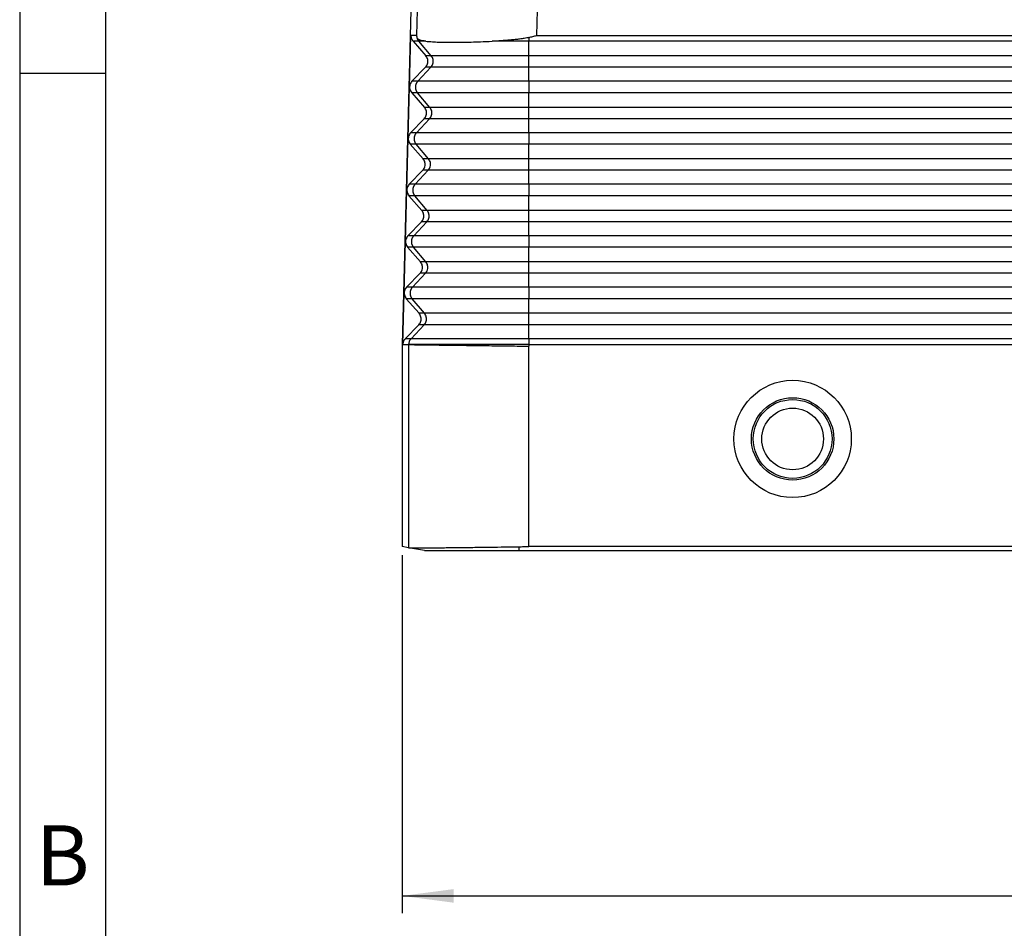
# Model space of a CAD drawing. Units: millimetres. Extents: x -684 to -387, y 0 to 210.
# Drawn here: x -684 to -627, y 47 to 100 of the extents above; entities that cross this region are included whole.
import ezdxf

# ---------------------------------------------------------------- set-up
doc = ezdxf.new("R2010")
doc.units = ezdxf.units.MM
doc.layers.add('1', color=7, linetype='Continuous')
doc.styles.add('CONVERTER_11', font='ARIAL.TTF', dxfattribs={"width": 1.2})
doc.styles.add('CONVERTER_13', font='simplex.shx', dxfattribs={"width": 0.95})
doc.dimstyles.new('ME10_DIM_13', dxfattribs={"dimtxt": 3, "dimasz": 3, "dimexe": 1, "dimexo": 0.5, "dimgap": 2, "dimtad": 1, "dimdsep": 46, "dimtxsty": 'CONVERTER_13', "dimsah": 1, "dimcen": 0.09, "dimclrd": 2, "dimclre": 2, "dimclrt": 4, "dimadec": 0, "dimazin": 0, "dimtfac": 1, "dimtdec": 4, "dimtix": 1, "dimtmove": 0, "dimatfit": 3, "dimfxl": 1, "dimtolj": 1, "dimtzin": 0, "dimarcsym": 0})

# ---------------------------------------------------------------- blocks, each defined once
blk = doc.blocks.new('_formato_A4', base_point=(-377.188, 0))
at = {"layer": '1', "color": 7, "linetype": 'Continuous'}
for p, q in [((-684.122, 210), (-684.122, 0)), ((-679.122, 189), (-679.122, 0)), ((-679.122, 97), (-684.122, 97))]:
    blk.add_line(p, q, dxfattribs=at)
at = {"layer": '1', "color": 7, "insert": (-681.622, 51), "char_height": 3.5, "attachment_point": 5, "line_spacing_factor": 1.320528, "style": 'CONVERTER_11'}
blk.add_mtext('B', dxfattribs=at)
blk = doc.blocks.new('A4_oriz_new', base_point=(-684.122, 0))
at = {"layer": '1'}
blk.add_blockref('_formato_A4', (-377.188, 0), dxfattribs=at)
blk = doc.blocks.new('*D6')
at = {"layer": '1', "color": 2, "linetype": 'Continuous'}
for p, q in [((-661.852, 68.935), (-661.852, 48.093)), ((-541.852, 68.935), (-541.852, 48.093)), ((-661.852, 49.093), (-541.852, 49.093))]:
    blk.add_line(p, q, dxfattribs=at)
at = {"layer": '1', "color": 2}
for points in [[(-658.852, 49.488), (-658.852, 48.698), (-661.852, 49.093)], [(-544.852, 48.698), (-544.852, 49.488), (-541.852, 49.093)]]:
    blk.add_solid(points, dxfattribs=at)
at = {"layer": '1', "color": 4, "insert": (-605.002, 51.093), "char_height": 3, "attachment_point": 7, "rotation": 0.00014, "line_spacing_factor": 0.60024, "style": 'CONVERTER_13'}
blk.add_mtext('120', dxfattribs=at)

msp = doc.modelspace()

# ---------------------------------------------------------------- linework, layer by layer
at = {"color": 7, "linetype": 'Continuous'}
for p, q in [((-660.802, 121.286), (-661.852, 81.206)), ((-661.806, 81.213), (-661.335, 99.207)), ((-661.008, 99.207), (-661.335, 99.207)), ((-661.335, 99.207), (-661.334, 99.207)), ((-661.007, 99.207), (-661.334, 99.207)), ((-661.212, 98.87), (-660.469, 98.018)), ((-660.486, 97.351), (-661.274, 96.538)), ((-661.291, 95.871), (-660.547, 95.019)), ((-660.565, 94.352), (-661.352, 93.539)), ((-661.37, 92.872), (-660.626, 92.02)), ((-660.643, 91.353), (-661.431, 90.54)), ((-661.448, 89.873), (-660.705, 89.021)), ((-660.722, 88.354), (-661.509, 87.541)), ((-661.527, 86.874), (-660.783, 86.022)), ((-660.801, 85.355), (-661.588, 84.542)), ((-661.605, 83.875), (-660.862, 83.023)), ((-660.879, 82.356), (-661.666, 81.543)), ((-661.852, 81.206), (-661.467, 81.201)), ((-661.852, 81.206), (-661.852, 69.435)), ((-654.467, 81.206), (-549.236, 81.206)), ((-661.467, 69.367), (-661.852, 69.435)), ((-549.234, 69.435), (-654.47, 69.435)), ((-661.467, 69.367), (-661.467, 69.367)), ((-660.554, 69.206), (-661.467, 69.367)), ((-655.052, 69.206), (-548.652, 69.206))]:
    msp.add_line(p, q, dxfattribs=at)
at = {"color": 2, "linetype": 'Continuous'}
for p, q in [((-660.454, 120.929), (-661.008, 99.207)), ((-653.462, 120.827), (-654.013, 99.207)), ((-660.878, 98.87), (-661.212, 98.87)), ((-660.154, 98.018), (-660.878, 98.87)), ((-654.467, 99.087), (-654.467, 98.87)), ((-549.236, 98.87), (-654.467, 98.87)), ((-654.467, 98.018), (-654.467, 98.87)), ((-654.013, 99.207), (-549.691, 99.207)), ((-660.154, 98.018), (-660.469, 98.018)), ((-549.236, 98.018), (-654.467, 98.018)), ((-654.467, 97.351), (-654.467, 98.018)), ((-660.939, 96.538), (-660.172, 97.351)), ((-660.172, 97.351), (-660.486, 97.351)), ((-549.236, 97.351), (-654.467, 97.351)), ((-654.467, 96.538), (-654.467, 97.351)), ((-660.939, 96.538), (-661.274, 96.538)), ((-549.236, 96.538), (-654.467, 96.538)), ((-660.956, 95.871), (-661.291, 95.871)), ((-660.233, 95.019), (-660.956, 95.871)), ((-549.236, 95.871), (-654.467, 95.871)), ((-654.467, 95.019), (-654.467, 95.871)), ((-660.233, 95.019), (-660.547, 95.019)), ((-549.236, 95.019), (-654.467, 95.019)), ((-654.467, 94.352), (-654.467, 95.019)), ((-661.017, 93.539), (-660.25, 94.352)), ((-660.25, 94.352), (-660.565, 94.352)), ((-549.236, 94.352), (-654.467, 94.352)), ((-654.467, 93.539), (-654.467, 94.352)), ((-661.017, 93.539), (-661.352, 93.539)), ((-549.236, 93.539), (-654.467, 93.539)), ((-661.035, 92.872), (-661.37, 92.872)), ((-660.311, 92.02), (-661.035, 92.872)), ((-549.236, 92.872), (-654.467, 92.872)), ((-654.467, 92.02), (-654.467, 92.872)), ((-660.311, 92.02), (-660.626, 92.02)), ((-549.236, 92.02), (-654.467, 92.02)), ((-654.467, 91.353), (-654.467, 92.02)), ((-661.096, 90.54), (-660.329, 91.353)), ((-660.329, 91.353), (-660.643, 91.353)), ((-549.236, 91.353), (-654.467, 91.353)), ((-654.467, 90.54), (-654.467, 91.353)), ((-661.096, 90.54), (-661.431, 90.54)), ((-549.236, 90.54), (-654.467, 90.54)), ((-661.113, 89.873), (-661.448, 89.873)), ((-660.39, 89.021), (-661.113, 89.873)), ((-549.236, 89.873), (-654.467, 89.873)), ((-654.467, 89.021), (-654.467, 89.873)), ((-660.39, 89.021), (-660.705, 89.021)), ((-549.236, 89.021), (-654.467, 89.021)), ((-654.467, 88.354), (-654.467, 89.021)), ((-661.174, 87.541), (-660.407, 88.354)), ((-660.407, 88.354), (-660.722, 88.354)), ((-549.236, 88.354), (-654.467, 88.354)), ((-654.467, 87.541), (-654.467, 88.354)), ((-661.174, 87.541), (-661.509, 87.541)), ((-549.236, 87.541), (-654.467, 87.541)), ((-661.192, 86.874), (-661.527, 86.874)), ((-660.469, 86.022), (-661.192, 86.874)), ((-549.236, 86.874), (-654.467, 86.874)), ((-654.467, 86.022), (-654.467, 86.874)), ((-660.469, 86.022), (-660.783, 86.022)), ((-549.236, 86.022), (-654.467, 86.022)), ((-654.467, 85.355), (-654.467, 86.022)), ((-661.253, 84.542), (-660.486, 85.355)), ((-660.486, 85.355), (-660.801, 85.355)), ((-549.236, 85.355), (-654.467, 85.355)), ((-654.467, 84.542), (-654.467, 85.355)), ((-661.253, 84.542), (-661.588, 84.542)), ((-549.236, 84.542), (-654.467, 84.542)), ((-661.27, 83.875), (-661.605, 83.875)), ((-660.547, 83.023), (-661.27, 83.875)), ((-549.236, 83.875), (-654.467, 83.875)), ((-654.467, 83.023), (-654.467, 83.875)), ((-660.547, 83.023), (-660.862, 83.023)), ((-549.236, 83.023), (-654.467, 83.023)), ((-654.467, 82.356), (-654.467, 83.023)), ((-661.331, 81.543), (-660.564, 82.356)), ((-660.564, 82.356), (-660.879, 82.356)), ((-549.236, 82.356), (-654.467, 82.356)), ((-654.467, 81.543), (-654.467, 82.356)), ((-661.331, 81.543), (-661.666, 81.543)), ((-549.236, 81.543), (-654.467, 81.543)), ((-654.467, 81.543), (-654.467, 81.213)), ((-661.806, 81.213), (-661.806, 81.206)), ((-661.806, 81.213), (-661.467, 81.213)), ((-661.806, 81.206), (-661.467, 81.206)), ((-661.467, 81.213), (-661.467, 81.206)), ((-661.467, 81.206), (-661.467, 81.201)), ((-661.467, 81.201), (-661.467, 69.367)), ((-654.467, 81.206), (-654.47, 81.11)), ((-654.47, 69.435), (-654.47, 81.11)), ((-654.467, 81.213), (-549.236, 81.213)), ((-654.467, 81.213), (-654.467, 81.206)), ((-655.052, 69.431), (-655.052, 69.206))]:
    msp.add_line(p, q, dxfattribs=at)
at = {"color": 7, "linetype": 'Continuous'}
for radius in [3.417, 2.4]:
    msp.add_circle((-639.102, 75.706), radius, dxfattribs=at)
at = {"color": 2, "linetype": 'Continuous'}
for radius in [2.295, 1.795]:
    msp.add_circle((-639.102, 75.706), radius, dxfattribs=at)
at = {"color": 7, "linetype": 'Continuous'}
for points, knots in [([(-661.334, 99.207), (-661.334, 99.176), (-661.332, 99.115), (-661.308, 99.027), (-661.269, 98.943), (-661.231, 98.894), (-661.212, 98.87)], [0, 0, 0, 0, 0.0911044, 0.1823604, 0.2739109, 0.3658586, 0.3658586, 0.3658586, 0.3658586]), ([(-661.008, 99.207), (-661.008, 99.207), (-661.007, 99.207), (-661.007, 99.207), (-661.007, 99.207)], [0, 0, 0, 0, 0.000663289, 0.00140731, 0.00140731, 0.00140731, 0.00140731]), ([(-661.007, 99.207), (-661.007, 99.206), (-661.007, 99.204), (-661.007, 99.202), (-661.007, 99.2), (-661.007, 99.198), (-661.007, 99.196), (-661.006, 99.193), (-661.006, 99.189), (-661.006, 99.184), (-661.005, 99.177), (-661.004, 99.169), (-661.002, 99.159), (-661.001, 99.15), (-660.998, 99.137), (-660.995, 99.122), (-660.99, 99.103), (-660.986, 99.092), (-660.985, 99.087)], [0, 0, 0, 0, 0.0025241, 0.0051716, 0.0067489, 0.0084496, 0.0107632, 0.0135091, 0.0179145, 0.021902, 0.028959, 0.036946, 0.0481012, 0.0577812, 0.0656388, 0.0867914, 0.1058364, 0.1225067, 0.1225067, 0.1225067, 0.1225067]), ([(-660.459, 98.87), (-660.527, 98.879), (-660.645, 98.893), (-660.782, 98.926), (-660.867, 98.96), (-660.92, 98.991), (-660.963, 99.032), (-660.977, 99.069), (-660.985, 99.087)], [0, 0, 0, 0, 0.2068261, 0.3544193, 0.4231322, 0.4788023, 0.5397519, 0.5961376, 0.5961376, 0.5961376, 0.5961376]), ([(-660.459, 98.87), (-660.368, 98.861), (-660.148, 98.84), (-659.799, 98.823), (-659.374, 98.811), (-658.921, 98.808), (-658.394, 98.812), (-657.855, 98.823), (-657.242, 98.842), (-656.833, 98.86), (-656.603, 98.87)], [0, 0, 0, 0, 0.275356, 0.661786, 1.047609, 1.551204, 2.019467, 2.629693, 3.169347, 3.858641, 3.858641, 3.858641, 3.858641]), ([(-654.467, 99.087), (-654.508, 99.077), (-654.597, 99.056), (-654.728, 99.032), (-654.868, 99.011), (-655.043, 98.987), (-655.272, 98.962), (-655.634, 98.928), (-656.082, 98.896), (-656.433, 98.879), (-656.603, 98.87)], [0, 0, 0, 0, 0.124266, 0.275082, 0.399675, 0.549246, 0.80375, 1.092732, 1.639777, 2.14935, 2.14935, 2.14935, 2.14935]), ([(-654.467, 99.087), (-654.429, 99.097), (-654.354, 99.116), (-654.24, 99.146), (-654.127, 99.177), (-654.051, 99.197), (-654.013, 99.207)], [0, 0, 0, 0, 0.1172655, 0.2348495, 0.352306, 0.4698759, 0.4698759, 0.4698759, 0.4698759]), ([(-660.486, 97.351), (-660.46, 97.383), (-660.407, 97.445), (-660.361, 97.56), (-660.342, 97.681), (-660.354, 97.803), (-660.395, 97.92), (-660.444, 97.985), (-660.469, 98.018)], [0, 0, 0, 0, 0.1224514, 0.2442282, 0.3656097, 0.4869702, 0.6086886, 0.7310585, 0.7310585, 0.7310585, 0.7310585]), ([(-661.274, 96.538), (-661.3, 96.506), (-661.353, 96.444), (-661.399, 96.329), (-661.418, 96.208), (-661.406, 96.086), (-661.365, 95.969), (-661.316, 95.904), (-661.291, 95.871)], [0, 0, 0, 0, 0.1224514, 0.2442282, 0.3656097, 0.4869702, 0.6086886, 0.7310585, 0.7310585, 0.7310585, 0.7310585]), ([(-660.565, 94.352), (-660.539, 94.384), (-660.486, 94.446), (-660.439, 94.561), (-660.42, 94.682), (-660.433, 94.804), (-660.473, 94.921), (-660.523, 94.986), (-660.547, 95.019)], [0, 0, 0, 0, 0.1224514, 0.2442282, 0.3656097, 0.4869702, 0.6086886, 0.7310585, 0.7310585, 0.7310585, 0.7310585]), ([(-661.352, 93.539), (-661.379, 93.507), (-661.431, 93.445), (-661.478, 93.33), (-661.497, 93.209), (-661.484, 93.087), (-661.444, 92.97), (-661.394, 92.905), (-661.37, 92.872)], [0, 0, 0, 0, 0.1224514, 0.2442282, 0.3656097, 0.4869702, 0.6086886, 0.7310585, 0.7310585, 0.7310585, 0.7310585]), ([(-660.643, 91.353), (-660.617, 91.385), (-660.564, 91.447), (-660.518, 91.562), (-660.499, 91.683), (-660.511, 91.805), (-660.552, 91.922), (-660.601, 91.987), (-660.626, 92.02)], [0, 0, 0, 0, 0.1224514, 0.2442282, 0.3656097, 0.4869702, 0.6086886, 0.7310585, 0.7310585, 0.7310585, 0.7310585]), ([(-661.431, 90.54), (-661.457, 90.508), (-661.51, 90.446), (-661.556, 90.331), (-661.575, 90.21), (-661.563, 90.088), (-661.522, 89.971), (-661.473, 89.906), (-661.448, 89.873)], [0, 0, 0, 0, 0.1224514, 0.2442282, 0.3656097, 0.4869702, 0.6086886, 0.7310585, 0.7310585, 0.7310585, 0.7310585]), ([(-660.722, 88.354), (-660.696, 88.386), (-660.643, 88.448), (-660.596, 88.563), (-660.577, 88.684), (-660.59, 88.806), (-660.631, 88.923), (-660.68, 88.988), (-660.705, 89.021)], [0, 0, 0, 0, 0.1224514, 0.2442282, 0.3656097, 0.4869702, 0.6086886, 0.7310585, 0.7310585, 0.7310585, 0.7310585]), ([(-661.509, 87.541), (-661.536, 87.509), (-661.588, 87.447), (-661.635, 87.332), (-661.654, 87.211), (-661.641, 87.089), (-661.601, 86.972), (-661.551, 86.907), (-661.527, 86.874)], [0, 0, 0, 0, 0.1224514, 0.2442282, 0.3656097, 0.4869702, 0.6086886, 0.7310585, 0.7310585, 0.7310585, 0.7310585]), ([(-660.801, 85.355), (-660.774, 85.387), (-660.722, 85.449), (-660.675, 85.564), (-660.656, 85.685), (-660.668, 85.807), (-660.709, 85.924), (-660.758, 85.989), (-660.783, 86.022)], [0, 0, 0, 0, 0.1224514, 0.2442282, 0.3656097, 0.4869702, 0.6086886, 0.7310585, 0.7310585, 0.7310585, 0.7310585]), ([(-661.588, 84.542), (-661.614, 84.51), (-661.667, 84.448), (-661.714, 84.333), (-661.733, 84.212), (-661.72, 84.09), (-661.679, 83.973), (-661.63, 83.908), (-661.605, 83.875)], [0, 0, 0, 0, 0.1224514, 0.2442282, 0.3656097, 0.4869702, 0.6086886, 0.7310585, 0.7310585, 0.7310585, 0.7310585]), ([(-660.879, 82.356), (-660.853, 82.388), (-660.8, 82.45), (-660.753, 82.565), (-660.734, 82.686), (-660.747, 82.808), (-660.788, 82.925), (-660.837, 82.99), (-660.862, 83.023)], [0, 0, 0, 0, 0.1224514, 0.2442282, 0.3656097, 0.4869702, 0.6086886, 0.7310585, 0.7310585, 0.7310585, 0.7310585]), ([(-661.666, 81.543), (-661.687, 81.52), (-661.727, 81.473), (-661.77, 81.391), (-661.799, 81.304), (-661.803, 81.243), (-661.806, 81.213)], [0, 0, 0, 0, 0.0920102, 0.1836124, 0.2749026, 0.366019, 0.366019, 0.366019, 0.366019]), ([(-661.467, 81.201), (-661.451, 81.201), (-661.395, 81.2), (-661.281, 81.199), (-661.103, 81.196), (-660.862, 81.193), (-660.562, 81.189), (-660.206, 81.185), (-659.796, 81.179), (-659.276, 81.173), (-658.644, 81.164), (-657.894, 81.154), (-656.943, 81.142), (-655.795, 81.127), (-654.917, 81.116), (-654.47, 81.11)], [0, 0, 0, 0, 0.050402, 0.165402, 0.343971, 0.585075, 0.886311, 1.24384, 1.654961, 2.116971, 2.801452, 3.553743, 4.364488, 5.656475, 6.998201, 6.998201, 6.998201, 6.998201]), ([(-661.467, 69.367), (-661.463, 69.367), (-661.449, 69.365), (-661.421, 69.365), (-661.374, 69.363), (-661.306, 69.363), (-661.21, 69.362), (-661.084, 69.362), (-660.902, 69.362), (-660.668, 69.363), (-660.389, 69.365), (-660.104, 69.367), (-659.824, 69.37), (-659.521, 69.373), (-659.184, 69.376), (-658.797, 69.381), (-658.386, 69.386), (-657.951, 69.391), (-657.388, 69.398), (-656.696, 69.407), (-655.879, 69.419), (-655.328, 69.427), (-655.052, 69.431)], [0, 0, 0, 0, 0.013239, 0.040518, 0.085511, 0.151876, 0.246575, 0.371613, 0.53079, 0.792079, 1.075033, 1.365618, 1.649796, 1.91353, 2.274473, 2.661495, 3.073249, 3.50839, 3.965572, 4.763434, 5.585088, 6.415874, 6.415874, 6.415874, 6.415874]), ([(-655.052, 69.431), (-654.955, 69.432), (-654.761, 69.435), (-654.567, 69.435), (-654.47, 69.435)], [0, 0, 0, 0, 0.2906722, 0.5818326, 0.5818326, 0.5818326, 0.5818326]), ([(-660.554, 69.206), (-660.484, 69.206), (-660.345, 69.206), (-660.036, 69.206), (-659.568, 69.206), (-658.893, 69.206), (-658.07, 69.206), (-657.13, 69.206), (-656.111, 69.206), (-655.409, 69.206), (-655.052, 69.206)], [0, 0, 0, 0, 0.209388, 0.418777, 0.927209, 1.611485, 2.445311, 3.396625, 4.428892, 5.502402, 5.502402, 5.502402, 5.502402])]:
    msp.add_open_spline(points, degree=3, knots=knots, dxfattribs=at)
at = {"color": 2, "linetype": 'Continuous'}
for points, knots in [([(-660.985, 99.087), (-660.973, 99.047), (-660.951, 98.969), (-660.902, 98.903), (-660.878, 98.87)], [0, 0, 0, 0, 0.1216661, 0.2433241, 0.2433241, 0.2433241, 0.2433241]), ([(-660.459, 98.87), (-660.489, 98.87), (-660.546, 98.87), (-660.627, 98.87), (-660.696, 98.87), (-660.754, 98.87), (-660.801, 98.87), (-660.837, 98.87), (-660.861, 98.87), (-660.873, 98.87), (-660.878, 98.87)], [0, 0, 0, 0, 0.0912425, 0.1715245, 0.2407673, 0.2988918, 0.3458191, 0.3814702, 0.4057662, 0.4186281, 0.4186281, 0.4186281, 0.4186281]), ([(-654.467, 98.87), (-654.558, 98.87), (-654.74, 98.87), (-655.011, 98.87), (-655.282, 98.87), (-655.551, 98.87), (-655.817, 98.87), (-656.038, 98.87), (-656.214, 98.87), (-656.344, 98.87), (-656.474, 98.87), (-656.56, 98.87), (-656.603, 98.87)], [0, 0, 0, 0, 0.272766, 0.544602, 0.815146, 1.084037, 1.350915, 1.615418, 1.746666, 1.877185, 2.00693, 2.135855, 2.135855, 2.135855, 2.135855]), ([(-660.172, 97.351), (-660.146, 97.383), (-660.095, 97.446), (-660.049, 97.56), (-660.031, 97.681), (-660.043, 97.803), (-660.082, 97.919), (-660.13, 97.985), (-660.154, 98.018)], [0, 0, 0, 0, 0.121307, 0.2426227, 0.3639434, 0.4852647, 0.6065817, 0.7278908, 0.7278908, 0.7278908, 0.7278908]), ([(-654.467, 98.018), (-654.831, 98.018), (-655.545, 98.018), (-656.479, 98.018), (-657.253, 98.018), (-657.863, 98.018), (-658.377, 98.018), (-658.798, 98.018), (-659.131, 98.018), (-659.42, 98.018), (-659.663, 98.018), (-659.858, 98.018), (-660.003, 98.018), (-660.096, 98.018), (-660.141, 98.018), (-660.154, 98.018)], [0, 0, 0, 0, 1.091726, 2.142862, 2.802106, 3.413697, 3.970033, 4.344747, 4.678173, 4.968132, 5.212446, 5.408112, 5.553023, 5.646348, 5.687255, 5.687255, 5.687255, 5.687255]), ([(-654.467, 97.351), (-654.712, 97.351), (-655.196, 97.351), (-655.912, 97.351), (-656.551, 97.351), (-657.108, 97.351), (-657.581, 97.351), (-658.026, 97.351), (-658.413, 97.351), (-658.745, 97.351), (-659.022, 97.351), (-659.272, 97.351), (-659.493, 97.351), (-659.677, 97.351), (-659.825, 97.351), (-659.939, 97.351), (-660.03, 97.351), (-660.098, 97.351), (-660.143, 97.351), (-660.165, 97.351), (-660.172, 97.351)], [0, 0, 0, 0, 0.733081, 1.452542, 2.149433, 2.649565, 3.123883, 3.56917, 3.982209, 4.286142, 4.563851, 4.814215, 5.036116, 5.228434, 5.364894, 5.47885, 5.570057, 5.638265, 5.683229, 5.7047, 5.7047, 5.7047, 5.7047]), ([(-660.939, 96.538), (-660.943, 96.532), (-660.953, 96.522), (-660.966, 96.506), (-660.98, 96.488), (-660.992, 96.47), (-661.004, 96.452), (-661.015, 96.432), (-661.025, 96.412), (-661.035, 96.391), (-661.043, 96.37), (-661.051, 96.347), (-661.058, 96.325), (-661.063, 96.302), (-661.068, 96.279), (-661.071, 96.255), (-661.074, 96.232), (-661.075, 96.208), (-661.075, 96.184), (-661.074, 96.16), (-661.071, 96.136), (-661.068, 96.113), (-661.064, 96.09), (-661.058, 96.067), (-661.052, 96.044), (-661.044, 96.023), (-661.036, 96.001), (-661.027, 95.981), (-661.017, 95.96), (-661.006, 95.941), (-660.994, 95.922), (-660.982, 95.905), (-660.969, 95.887), (-660.96, 95.877), (-660.956, 95.871)], [0, 0, 0, 0, 0.0209926, 0.0423059, 0.0639275, 0.0858435, 0.1080385, 0.1304955, 0.1531961, 0.1761206, 0.1992479, 0.2225555, 0.2460199, 0.2696167, 0.2933205, 0.3171051, 0.3409439, 0.36481, 0.388676, 0.4125149, 0.4362996, 0.4600035, 0.4836005, 0.5070652, 0.530373, 0.5535005, 0.5764253, 0.5991263, 0.6215836, 0.643779, 0.6656953, 0.6873173, 0.7086309, 0.7296239, 0.7296239, 0.7296239, 0.7296239]), ([(-654.467, 96.538), (-654.881, 96.538), (-655.694, 96.538), (-656.757, 96.538), (-657.637, 96.538), (-658.33, 96.538), (-658.916, 96.538), (-659.395, 96.538), (-659.774, 96.538), (-660.103, 96.538), (-660.38, 96.538), (-660.602, 96.538), (-660.766, 96.538), (-660.872, 96.538), (-660.923, 96.538), (-660.939, 96.538)], [0, 0, 0, 0, 1.24218, 2.43819, 3.188304, 3.884215, 4.51726, 4.943646, 5.323059, 5.653017, 5.931034, 6.153692, 6.318597, 6.4248, 6.471352, 6.471352, 6.471352, 6.471352]), ([(-654.467, 96.538), (-654.467, 96.515), (-654.467, 96.466), (-654.467, 96.388), (-654.467, 96.3), (-654.467, 96.208), (-654.467, 96.114), (-654.467, 96.026), (-654.467, 95.945), (-654.467, 95.894), (-654.467, 95.871)], [0, 0, 0, 0, 0.0672238, 0.1466084, 0.2355317, 0.3298862, 0.4247143, 0.5150064, 0.5965194, 0.6664382, 0.6664382, 0.6664382, 0.6664382]), ([(-654.467, 95.871), (-654.745, 95.871), (-655.296, 95.871), (-656.111, 95.871), (-656.837, 95.871), (-657.471, 95.871), (-658.009, 95.871), (-658.515, 95.871), (-658.955, 95.871), (-659.332, 95.871), (-659.648, 95.871), (-659.932, 95.871), (-660.184, 95.871), (-660.393, 95.871), (-660.561, 95.871), (-660.69, 95.871), (-660.794, 95.871), (-660.872, 95.871), (-660.923, 95.871), (-660.948, 95.871), (-660.956, 95.871)], [0, 0, 0, 0, 0.833798, 1.652113, 2.44476, 3.013619, 3.553127, 4.05962, 4.529435, 4.875152, 5.191044, 5.475837, 5.728254, 5.947021, 6.102248, 6.231878, 6.335631, 6.413222, 6.464372, 6.488797, 6.488797, 6.488797, 6.488797]), ([(-660.25, 94.352), (-660.225, 94.384), (-660.173, 94.447), (-660.128, 94.561), (-660.109, 94.682), (-660.121, 94.804), (-660.161, 94.92), (-660.209, 94.986), (-660.233, 95.019)], [0, 0, 0, 0, 0.121307, 0.2426227, 0.3639434, 0.4852647, 0.6065817, 0.7278908, 0.7278908, 0.7278908, 0.7278908]), ([(-654.467, 95.019), (-654.836, 95.019), (-655.56, 95.019), (-656.507, 95.019), (-657.292, 95.019), (-657.909, 95.019), (-658.431, 95.019), (-658.858, 95.019), (-659.195, 95.019), (-659.489, 95.019), (-659.735, 95.019), (-659.933, 95.019), (-660.079, 95.019), (-660.174, 95.019), (-660.219, 95.019), (-660.233, 95.019)], [0, 0, 0, 0, 1.106789, 2.17243, 2.840772, 3.460805, 4.024822, 4.404709, 4.742739, 5.036703, 5.284391, 5.48276, 5.629673, 5.724287, 5.765759, 5.765759, 5.765759, 5.765759]), ([(-654.467, 94.352), (-654.715, 94.352), (-655.206, 94.352), (-655.932, 94.352), (-656.58, 94.352), (-657.145, 94.352), (-657.624, 94.352), (-658.075, 94.352), (-658.467, 94.352), (-658.803, 94.352), (-659.085, 94.352), (-659.338, 94.352), (-659.563, 94.352), (-659.749, 94.352), (-659.898, 94.352), (-660.014, 94.352), (-660.106, 94.352), (-660.175, 94.352), (-660.221, 94.352), (-660.243, 94.352), (-660.25, 94.352)], [0, 0, 0, 0, 0.743165, 1.472523, 2.179001, 2.686014, 3.166859, 3.618274, 4.036997, 4.345114, 4.626645, 4.880457, 5.105413, 5.300379, 5.438718, 5.554244, 5.646706, 5.715854, 5.761437, 5.783204, 5.783204, 5.783204, 5.783204]), ([(-661.017, 93.539), (-661.022, 93.533), (-661.031, 93.523), (-661.045, 93.507), (-661.058, 93.489), (-661.071, 93.471), (-661.082, 93.453), (-661.093, 93.433), (-661.104, 93.413), (-661.113, 93.392), (-661.122, 93.371), (-661.129, 93.349), (-661.136, 93.326), (-661.142, 93.303), (-661.146, 93.28), (-661.15, 93.256), (-661.152, 93.233), (-661.153, 93.209), (-661.153, 93.185), (-661.152, 93.161), (-661.15, 93.137), (-661.147, 93.114), (-661.142, 93.091), (-661.137, 93.068), (-661.13, 93.046), (-661.123, 93.024), (-661.115, 93.002), (-661.105, 92.982), (-661.095, 92.961), (-661.084, 92.942), (-661.073, 92.923), (-661.061, 92.906), (-661.048, 92.888), (-661.039, 92.878), (-661.035, 92.872)], [0, 0, 0, 0, 0.0209926, 0.0423059, 0.0639275, 0.0858435, 0.1080385, 0.1304955, 0.1531961, 0.1761206, 0.1992479, 0.2225555, 0.2460199, 0.2696167, 0.2933205, 0.3171051, 0.3409439, 0.36481, 0.388676, 0.4125149, 0.4362996, 0.4600035, 0.4836005, 0.5070652, 0.530373, 0.5535005, 0.5764253, 0.5991263, 0.6215836, 0.643779, 0.6656953, 0.6873173, 0.7086309, 0.7296239, 0.7296239, 0.7296239, 0.7296239]), ([(-654.467, 93.539), (-654.886, 93.539), (-655.709, 93.539), (-656.785, 93.539), (-657.676, 93.539), (-658.377, 93.539), (-658.97, 93.539), (-659.455, 93.539), (-659.838, 93.539), (-660.171, 93.539), (-660.452, 93.539), (-660.676, 93.539), (-660.843, 93.539), (-660.95, 93.539), (-661.001, 93.539), (-661.017, 93.539)], [0, 0, 0, 0, 1.257243, 2.467758, 3.226971, 3.931323, 4.572049, 5.003608, 5.387626, 5.721587, 6.002979, 6.22834, 6.395247, 6.502739, 6.549856, 6.549856, 6.549856, 6.549856]), ([(-654.467, 93.539), (-654.467, 93.516), (-654.467, 93.467), (-654.467, 93.389), (-654.467, 93.301), (-654.467, 93.209), (-654.467, 93.115), (-654.467, 93.027), (-654.467, 92.946), (-654.467, 92.895), (-654.467, 92.872)], [0, 0, 0, 0, 0.0672238, 0.1466084, 0.2355317, 0.3298862, 0.4247143, 0.5150064, 0.5965194, 0.6664382, 0.6664382, 0.6664382, 0.6664382]), ([(-654.467, 92.872), (-654.749, 92.872), (-655.306, 92.872), (-656.131, 92.872), (-656.866, 92.872), (-657.507, 92.872), (-658.052, 92.872), (-658.564, 92.872), (-659.01, 92.872), (-659.391, 92.872), (-659.711, 92.872), (-659.998, 92.872), (-660.253, 92.872), (-660.465, 92.872), (-660.635, 92.872), (-660.766, 92.872), (-660.871, 92.872), (-660.949, 92.872), (-661.001, 92.872), (-661.026, 92.872), (-661.035, 92.872)], [0, 0, 0, 0, 0.843881, 1.672095, 2.474329, 3.050068, 3.596103, 4.108724, 4.584224, 4.934124, 5.253839, 5.542078, 5.797551, 6.018966, 6.176072, 6.307272, 6.41228, 6.490811, 6.54258, 6.567301, 6.567301, 6.567301, 6.567301]), ([(-660.329, 91.353), (-660.303, 91.385), (-660.252, 91.448), (-660.206, 91.562), (-660.188, 91.683), (-660.2, 91.805), (-660.239, 91.921), (-660.287, 91.987), (-660.311, 92.02)], [0, 0, 0, 0, 0.121307, 0.2426227, 0.3639434, 0.4852647, 0.6065817, 0.7278908, 0.7278908, 0.7278908, 0.7278908]), ([(-654.467, 92.02), (-654.841, 92.02), (-655.575, 92.02), (-656.535, 92.02), (-657.33, 92.02), (-657.956, 92.02), (-658.485, 92.02), (-658.918, 92.02), (-659.26, 92.02), (-659.557, 92.02), (-659.807, 92.02), (-660.007, 92.02), (-660.156, 92.02), (-660.252, 92.02), (-660.297, 92.02), (-660.311, 92.02)], [0, 0, 0, 0, 1.121853, 2.201998, 2.879438, 3.507914, 4.07961, 4.464671, 4.807305, 5.105274, 5.356337, 5.557407, 5.706322, 5.802226, 5.844263, 5.844263, 5.844263, 5.844263]), ([(-654.467, 91.353), (-654.718, 91.353), (-655.216, 91.353), (-655.952, 91.353), (-656.608, 91.353), (-657.181, 91.353), (-657.667, 91.353), (-658.124, 91.353), (-658.522, 91.353), (-658.862, 91.353), (-659.147, 91.353), (-659.404, 91.353), (-659.632, 91.353), (-659.82, 91.353), (-659.972, 91.353), (-660.089, 91.353), (-660.183, 91.353), (-660.253, 91.353), (-660.299, 91.353), (-660.322, 91.353), (-660.329, 91.353)], [0, 0, 0, 0, 0.753249, 1.492504, 2.208569, 2.722463, 3.209835, 3.667378, 4.091785, 4.404086, 4.68944, 4.946698, 5.17471, 5.372324, 5.512542, 5.629637, 5.723355, 5.793443, 5.839645, 5.861708, 5.861708, 5.861708, 5.861708]), ([(-661.096, 90.54), (-661.1, 90.534), (-661.11, 90.524), (-661.123, 90.508), (-661.137, 90.49), (-661.149, 90.472), (-661.161, 90.454), (-661.172, 90.434), (-661.182, 90.414), (-661.192, 90.393), (-661.2, 90.372), (-661.208, 90.35), (-661.215, 90.327), (-661.22, 90.304), (-661.225, 90.281), (-661.228, 90.257), (-661.231, 90.234), (-661.232, 90.21), (-661.232, 90.186), (-661.231, 90.162), (-661.229, 90.138), (-661.225, 90.115), (-661.221, 90.092), (-661.215, 90.069), (-661.209, 90.047), (-661.201, 90.025), (-661.193, 90.003), (-661.184, 89.983), (-661.174, 89.962), (-661.163, 89.943), (-661.151, 89.924), (-661.139, 89.907), (-661.126, 89.889), (-661.118, 89.879), (-661.113, 89.873)], [0, 0, 0, 0, 0.0209926, 0.0423059, 0.0639275, 0.0858435, 0.1080385, 0.1304955, 0.1531961, 0.1761206, 0.1992479, 0.2225555, 0.2460199, 0.2696167, 0.2933205, 0.3171051, 0.3409439, 0.36481, 0.388676, 0.4125149, 0.4362996, 0.4600035, 0.4836005, 0.5070652, 0.530373, 0.5535005, 0.5764253, 0.5991263, 0.6215836, 0.643779, 0.6656953, 0.6873173, 0.7086309, 0.7296239, 0.7296239, 0.7296239, 0.7296239]), ([(-654.467, 90.54), (-654.891, 90.54), (-655.724, 90.54), (-656.812, 90.54), (-657.714, 90.54), (-658.424, 90.54), (-659.024, 90.54), (-659.515, 90.54), (-659.903, 90.54), (-660.24, 90.54), (-660.523, 90.54), (-660.751, 90.54), (-660.919, 90.54), (-661.028, 90.54), (-661.08, 90.54), (-661.096, 90.54)], [0, 0, 0, 0, 1.272307, 2.497326, 3.265637, 3.978432, 4.626837, 5.06357, 5.452192, 5.790158, 6.074924, 6.302987, 6.471896, 6.580678, 6.62836, 6.62836, 6.62836, 6.62836]), ([(-654.467, 90.54), (-654.467, 90.517), (-654.467, 90.468), (-654.467, 90.39), (-654.467, 90.302), (-654.467, 90.21), (-654.467, 90.116), (-654.467, 90.028), (-654.467, 89.947), (-654.467, 89.897), (-654.467, 89.873)], [0, 0, 0, 0, 0.0672238, 0.1466084, 0.2355317, 0.3298862, 0.4247143, 0.5150064, 0.5965194, 0.6664382, 0.6664382, 0.6664382, 0.6664382]), ([(-654.467, 89.873), (-654.752, 89.873), (-655.316, 89.873), (-656.151, 89.873), (-656.895, 89.873), (-657.544, 89.873), (-658.095, 89.873), (-658.613, 89.873), (-659.064, 89.873), (-659.45, 89.873), (-659.773, 89.873), (-660.065, 89.873), (-660.323, 89.873), (-660.536, 89.873), (-660.708, 89.873), (-660.841, 89.873), (-660.947, 89.873), (-661.027, 89.873), (-661.079, 89.873), (-661.105, 89.873), (-661.113, 89.873)], [0, 0, 0, 0, 0.853965, 1.692076, 2.503897, 3.086517, 3.639079, 4.157828, 4.639012, 4.993095, 5.316634, 5.60832, 5.866848, 6.090911, 6.249896, 6.382665, 6.488929, 6.5684, 6.620788, 6.645805, 6.645805, 6.645805, 6.645805]), ([(-660.407, 88.354), (-660.382, 88.386), (-660.33, 88.449), (-660.285, 88.563), (-660.266, 88.684), (-660.278, 88.806), (-660.318, 88.922), (-660.366, 88.988), (-660.39, 89.021)], [0, 0, 0, 0, 0.121307, 0.2426227, 0.3639434, 0.4852647, 0.6065817, 0.7278908, 0.7278908, 0.7278908, 0.7278908]), ([(-654.467, 89.021), (-654.846, 89.021), (-655.59, 89.021), (-656.563, 89.021), (-657.369, 89.021), (-658.003, 89.021), (-658.539, 89.021), (-658.978, 89.021), (-659.324, 89.021), (-659.625, 89.021), (-659.879, 89.021), (-660.082, 89.021), (-660.232, 89.021), (-660.329, 89.021), (-660.376, 89.021), (-660.39, 89.021)], [0, 0, 0, 0, 1.136916, 2.231567, 2.918105, 3.555022, 4.134399, 4.524633, 4.871871, 5.173844, 5.428282, 5.632055, 5.782972, 5.880164, 5.922766, 5.922766, 5.922766, 5.922766]), ([(-654.467, 88.354), (-654.722, 88.354), (-655.226, 88.354), (-655.972, 88.354), (-656.637, 88.354), (-657.217, 88.354), (-657.71, 88.354), (-658.173, 88.354), (-658.576, 88.354), (-658.921, 88.354), (-659.21, 88.354), (-659.47, 88.354), (-659.701, 88.354), (-659.892, 88.354), (-660.046, 88.354), (-660.164, 88.354), (-660.259, 88.354), (-660.33, 88.354), (-660.377, 88.354), (-660.4, 88.354), (-660.407, 88.354)], [0, 0, 0, 0, 0.763332, 1.512485, 2.238137, 2.758912, 3.252811, 3.716482, 4.146574, 4.463058, 4.752235, 5.01294, 5.244007, 5.444269, 5.586366, 5.70503, 5.800005, 5.871032, 5.917853, 5.940212, 5.940212, 5.940212, 5.940212]), ([(-661.174, 87.541), (-661.179, 87.536), (-661.188, 87.525), (-661.202, 87.509), (-661.215, 87.491), (-661.228, 87.473), (-661.239, 87.455), (-661.25, 87.435), (-661.261, 87.415), (-661.27, 87.394), (-661.279, 87.373), (-661.286, 87.351), (-661.293, 87.328), (-661.299, 87.305), (-661.303, 87.282), (-661.307, 87.258), (-661.309, 87.235), (-661.31, 87.211), (-661.31, 87.187), (-661.309, 87.163), (-661.307, 87.139), (-661.304, 87.116), (-661.299, 87.093), (-661.294, 87.07), (-661.287, 87.048), (-661.28, 87.026), (-661.272, 87.004), (-661.262, 86.984), (-661.252, 86.964), (-661.241, 86.944), (-661.23, 86.926), (-661.218, 86.908), (-661.205, 86.89), (-661.196, 86.88), (-661.192, 86.874)], [0, 0, 0, 0, 0.0209926, 0.0423059, 0.0639275, 0.0858435, 0.1080385, 0.1304955, 0.1531961, 0.1761206, 0.1992479, 0.2225555, 0.2460199, 0.2696167, 0.2933205, 0.3171051, 0.3409439, 0.36481, 0.388676, 0.4125149, 0.4362996, 0.4600035, 0.4836005, 0.5070652, 0.530373, 0.5535005, 0.5764253, 0.5991263, 0.6215836, 0.643779, 0.6656953, 0.6873173, 0.7086309, 0.7296239, 0.7296239, 0.7296239, 0.7296239]), ([(-654.467, 87.541), (-654.896, 87.541), (-655.739, 87.541), (-656.84, 87.541), (-657.753, 87.541), (-658.471, 87.541), (-659.077, 87.541), (-659.575, 87.541), (-659.967, 87.541), (-660.308, 87.541), (-660.595, 87.541), (-660.825, 87.541), (-660.996, 87.541), (-661.105, 87.541), (-661.158, 87.541), (-661.174, 87.541)], [0, 0, 0, 0, 1.28737, 2.526894, 3.304303, 4.02554, 4.681626, 5.123532, 5.516758, 5.858729, 6.146869, 6.377635, 6.548545, 6.658616, 6.706864, 6.706864, 6.706864, 6.706864]), ([(-654.467, 87.541), (-654.467, 87.518), (-654.467, 87.469), (-654.467, 87.391), (-654.467, 87.303), (-654.467, 87.211), (-654.467, 87.117), (-654.467, 87.029), (-654.467, 86.948), (-654.467, 86.898), (-654.467, 86.874)], [0, 0, 0, 0, 0.0672238, 0.1466084, 0.2355317, 0.3298862, 0.4247143, 0.5150064, 0.5965194, 0.6664382, 0.6664382, 0.6664382, 0.6664382]), ([(-654.467, 86.874), (-654.755, 86.874), (-655.326, 86.874), (-656.17, 86.874), (-656.923, 86.874), (-657.58, 86.874), (-658.138, 86.874), (-658.661, 86.874), (-659.118, 86.874), (-659.509, 86.874), (-659.836, 86.874), (-660.131, 86.874), (-660.392, 86.874), (-660.608, 86.874), (-660.782, 86.874), (-660.916, 86.874), (-661.024, 86.874), (-661.104, 86.874), (-661.157, 86.874), (-661.183, 86.874), (-661.192, 86.874)], [0, 0, 0, 0, 0.864049, 1.712057, 2.533465, 3.122966, 3.682054, 4.206932, 4.693801, 5.052067, 5.379428, 5.674562, 5.936145, 6.162856, 6.32372, 6.458058, 6.565579, 6.645989, 6.698996, 6.724309, 6.724309, 6.724309, 6.724309]), ([(-660.486, 85.355), (-660.46, 85.387), (-660.409, 85.45), (-660.363, 85.564), (-660.345, 85.685), (-660.357, 85.807), (-660.396, 85.923), (-660.444, 85.989), (-660.469, 86.022)], [0, 0, 0, 0, 0.121307, 0.2426227, 0.3639434, 0.4852647, 0.6065817, 0.7278908, 0.7278908, 0.7278908, 0.7278908]), ([(-654.467, 86.022), (-654.851, 86.022), (-655.605, 86.022), (-656.591, 86.022), (-657.407, 86.022), (-658.05, 86.022), (-658.593, 86.022), (-659.037, 86.022), (-659.388, 86.022), (-659.694, 86.022), (-659.95, 86.022), (-660.156, 86.022), (-660.309, 86.022), (-660.407, 86.022), (-660.454, 86.022), (-660.469, 86.022)], [0, 0, 0, 0, 1.15198, 2.261135, 2.956771, 3.60213, 4.189187, 4.584594, 4.936437, 5.242415, 5.500227, 5.706702, 5.859621, 5.958103, 6.00127, 6.00127, 6.00127, 6.00127]), ([(-654.467, 85.355), (-654.725, 85.355), (-655.236, 85.355), (-655.992, 85.355), (-656.666, 85.355), (-657.254, 85.355), (-657.753, 85.355), (-658.221, 85.355), (-658.63, 85.355), (-658.98, 85.355), (-659.273, 85.355), (-659.536, 85.355), (-659.77, 85.355), (-659.964, 85.355), (-660.12, 85.355), (-660.24, 85.355), (-660.336, 85.355), (-660.408, 85.355), (-660.455, 85.355), (-660.478, 85.355), (-660.486, 85.355)], [0, 0, 0, 0, 0.773416, 1.532466, 2.267706, 2.795362, 3.295787, 3.765586, 4.201362, 4.522029, 4.81503, 5.079182, 5.313304, 5.516214, 5.66019, 5.780423, 5.876654, 5.94862, 5.996061, 6.018716, 6.018716, 6.018716, 6.018716]), ([(-661.253, 84.542), (-661.257, 84.537), (-661.267, 84.526), (-661.28, 84.51), (-661.294, 84.493), (-661.306, 84.475), (-661.318, 84.456), (-661.329, 84.436), (-661.339, 84.416), (-661.349, 84.395), (-661.357, 84.374), (-661.365, 84.352), (-661.372, 84.329), (-661.377, 84.306), (-661.382, 84.283), (-661.385, 84.259), (-661.388, 84.236), (-661.389, 84.212), (-661.389, 84.188), (-661.388, 84.164), (-661.386, 84.14), (-661.382, 84.117), (-661.378, 84.094), (-661.372, 84.071), (-661.366, 84.049), (-661.358, 84.027), (-661.35, 84.005), (-661.341, 83.985), (-661.331, 83.965), (-661.32, 83.945), (-661.308, 83.927), (-661.296, 83.909), (-661.284, 83.892), (-661.275, 83.881), (-661.27, 83.875)], [0, 0, 0, 0, 0.0209926, 0.0423059, 0.0639275, 0.0858435, 0.1080385, 0.1304955, 0.1531961, 0.1761206, 0.1992479, 0.2225555, 0.2460199, 0.2696167, 0.2933205, 0.3171051, 0.3409439, 0.36481, 0.388676, 0.4125149, 0.4362996, 0.4600035, 0.4836005, 0.5070652, 0.530373, 0.5535005, 0.5764253, 0.5991263, 0.6215836, 0.643779, 0.6656953, 0.6873173, 0.7086309, 0.7296239, 0.7296239, 0.7296239, 0.7296239]), ([(-654.467, 84.542), (-654.901, 84.542), (-655.754, 84.542), (-656.868, 84.542), (-657.791, 84.542), (-658.518, 84.542), (-659.131, 84.542), (-659.634, 84.542), (-660.031, 84.542), (-660.376, 84.542), (-660.667, 84.542), (-660.899, 84.542), (-661.072, 84.542), (-661.183, 84.542), (-661.236, 84.542), (-661.253, 84.542)], [0, 0, 0, 0, 1.302434, 2.556463, 3.342969, 4.072648, 4.736414, 5.183494, 5.581324, 5.9273, 6.218814, 6.452282, 6.625195, 6.736555, 6.785367, 6.785367, 6.785367, 6.785367]), ([(-654.467, 84.542), (-654.467, 84.519), (-654.467, 84.47), (-654.467, 84.392), (-654.467, 84.304), (-654.467, 84.212), (-654.467, 84.119), (-654.467, 84.03), (-654.467, 83.949), (-654.467, 83.899), (-654.467, 83.875)], [0, 0, 0, 0, 0.0672238, 0.1466084, 0.2355317, 0.3298862, 0.4247143, 0.5150064, 0.5965194, 0.6664382, 0.6664382, 0.6664382, 0.6664382]), ([(-654.467, 83.875), (-654.759, 83.875), (-655.336, 83.875), (-656.19, 83.875), (-656.952, 83.875), (-657.616, 83.875), (-658.181, 83.875), (-658.71, 83.875), (-659.172, 83.875), (-659.568, 83.875), (-659.899, 83.875), (-660.197, 83.875), (-660.461, 83.875), (-660.68, 83.875), (-660.856, 83.875), (-660.992, 83.875), (-661.1, 83.875), (-661.182, 83.875), (-661.235, 83.875), (-661.262, 83.875), (-661.27, 83.875)], [0, 0, 0, 0, 0.874133, 1.732038, 2.563033, 3.159415, 3.72503, 4.256036, 4.748589, 5.111039, 5.442223, 5.740803, 6.005442, 6.234802, 6.397544, 6.533452, 6.642228, 6.723578, 6.777205, 6.802813, 6.802813, 6.802813, 6.802813]), ([(-660.564, 82.356), (-660.539, 82.388), (-660.487, 82.451), (-660.442, 82.565), (-660.423, 82.686), (-660.436, 82.808), (-660.475, 82.924), (-660.523, 82.99), (-660.547, 83.023)], [0, 0, 0, 0, 0.121307, 0.2426227, 0.3639434, 0.4852647, 0.6065817, 0.7278908, 0.7278908, 0.7278908, 0.7278908]), ([(-654.467, 83.023), (-654.856, 83.023), (-655.62, 83.023), (-656.618, 83.023), (-657.446, 83.023), (-658.097, 83.023), (-658.646, 83.023), (-659.097, 83.023), (-659.453, 83.023), (-659.762, 83.023), (-660.022, 83.023), (-660.23, 83.023), (-660.385, 83.023), (-660.485, 83.023), (-660.532, 83.023), (-660.547, 83.023)], [0, 0, 0, 0, 1.167043, 2.290703, 2.995437, 3.649239, 4.243976, 4.644556, 5.001004, 5.310986, 5.572172, 5.78135, 5.93627, 6.036042, 6.079774, 6.079774, 6.079774, 6.079774]), ([(-654.467, 82.356), (-654.728, 82.356), (-655.246, 82.356), (-656.012, 82.356), (-656.694, 82.356), (-657.29, 82.356), (-657.796, 82.356), (-658.27, 82.356), (-658.685, 82.356), (-659.039, 82.356), (-659.335, 82.356), (-659.603, 82.356), (-659.839, 82.356), (-660.035, 82.356), (-660.193, 82.356), (-660.315, 82.356), (-660.412, 82.356), (-660.485, 82.356), (-660.533, 82.356), (-660.557, 82.356), (-660.564, 82.356)], [0, 0, 0, 0, 0.7835, 1.552447, 2.297274, 2.831811, 3.338763, 3.81469, 4.256151, 4.581001, 4.877824, 5.145423, 5.382601, 5.588159, 5.734014, 5.855817, 5.953303, 6.026209, 6.07427, 6.09722, 6.09722, 6.09722, 6.09722]), ([(-661.331, 81.543), (-661.351, 81.52), (-661.39, 81.473), (-661.432, 81.391), (-661.46, 81.304), (-661.465, 81.243), (-661.467, 81.213)], [0, 0, 0, 0, 0.0910776, 0.1821604, 0.2732472, 0.3643363, 0.3643363, 0.3643363, 0.3643363]), ([(-654.467, 81.543), (-654.906, 81.543), (-655.768, 81.543), (-656.896, 81.543), (-657.83, 81.543), (-658.565, 81.543), (-659.185, 81.543), (-659.694, 81.543), (-660.096, 81.543), (-660.445, 81.543), (-660.738, 81.543), (-660.974, 81.543), (-661.148, 81.543), (-661.261, 81.543), (-661.315, 81.543), (-661.331, 81.543)], [0, 0, 0, 0, 1.317497, 2.586031, 3.381636, 4.119757, 4.791202, 5.243455, 5.64589, 5.99587, 6.290759, 6.52693, 6.701844, 6.814494, 6.863871, 6.863871, 6.863871, 6.863871]), ([(-654.467, 81.213), (-654.767, 81.213), (-655.361, 81.213), (-656.24, 81.213), (-657.024, 81.213), (-657.708, 81.213), (-658.288, 81.213), (-658.833, 81.213), (-659.309, 81.213), (-659.716, 81.213), (-660.056, 81.213), (-660.363, 81.213), (-660.634, 81.213), (-660.86, 81.213), (-661.041, 81.213), (-661.181, 81.213), (-661.292, 81.213), (-661.376, 81.213), (-661.431, 81.213), (-661.458, 81.213), (-661.467, 81.213)], [0, 0, 0, 0, 0.899439, 1.782183, 2.637239, 3.250889, 3.832884, 4.379269, 4.886088, 5.259036, 5.599815, 5.907045, 6.179352, 6.415357, 6.582815, 6.722661, 6.83459, 6.918297, 6.973478, 6.999829, 6.999829, 6.999829, 6.999829]), ([(-654.467, 81.206), (-654.915, 81.206), (-655.794, 81.206), (-656.944, 81.206), (-657.896, 81.206), (-658.646, 81.206), (-659.279, 81.206), (-659.798, 81.206), (-660.207, 81.206), (-660.563, 81.206), (-660.863, 81.206), (-661.103, 81.206), (-661.281, 81.206), (-661.395, 81.206), (-661.45, 81.206), (-661.467, 81.206)], [0, 0, 0, 0, 1.343618, 2.637303, 3.448684, 4.201444, 4.886208, 5.347431, 5.75785, 6.114774, 6.415514, 6.656372, 6.834757, 6.949643, 7, 7, 7, 7])]:
    msp.add_open_spline(points, degree=3, knots=knots, dxfattribs=at)

# ---------------------------------------------------------------- block references
msp.add_blockref('A4_oriz_new', (-684.122, 0))

# ---------------------------------------------------------------- dimensions: what is measured, and where the dimension line sits
at = {"layer": '1'}
dim = msp.add_linear_dim(base=(-661.852, 49.093), p1=(-541.852, 69.435), p2=(-661.852, 69.435), dimstyle='ME10_DIM_13', dxfattribs=at)
dim.commit()
dim.dimension.update_dxf_attribs({"geometry": '*D6', "text_midpoint": (-601.852, 52.593), "text_rotation": 0.00014})

doc.saveas('drawing.dxf')
